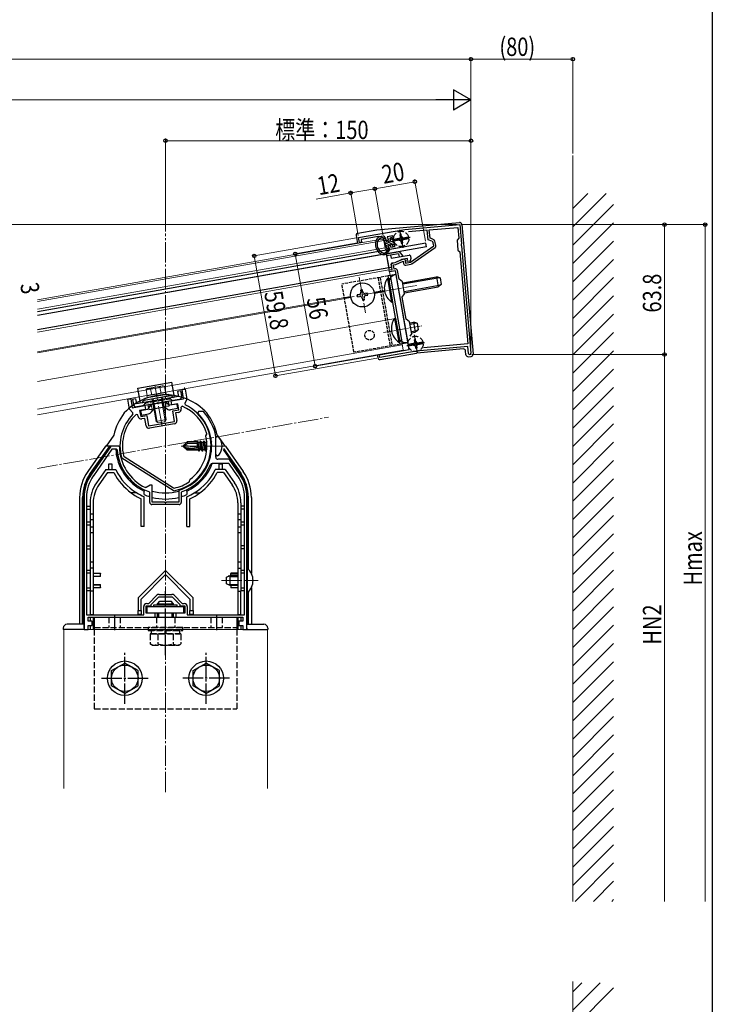
# Model space of a CAD drawing. Extents: x 0 to 990, y 0 to 1603.
# Drawn here: x 650 to 990, y 785 to 1268 of the extents above; entities that cross this region are included whole.
import ezdxf

# ---------------------------------------------------------------- set-up
doc = ezdxf.new("R2010")
doc.units = 0
doc.linetypes.add('YCENTER_1', pattern=[13, 10, -1, 1, -1])
doc.linetypes.add('YHIDDEN_1', pattern=[4, 3, -1])
for name, color, linetype, lineweight in [('YKK_11', 7, 'CONTINUOUS', 30), ('YKK_12', 2, 'CONTINUOUS', 13), ('YKK_13', 4, 'CONTINUOUS', 30), ('YKK_D', 6, 'CONTINUOUS', 13), ('YSS_K', 3, 'CONTINUOUS', 13)]:
    doc.layers.add(name, color=color, linetype=linetype, lineweight=lineweight)
doc.layers.add('YKK_ZWAK', color=7, linetype='CONTINUOUS')
doc.styles.add('text-b', font='extslim2.shx', dxfattribs={"width": 0.8, "bigfont": 'extfont2.shx'})

msp = doc.modelspace()

# ---------------------------------------------------------------- linework, layer by layer
at = {"layer": 'YKK_11', "linetype": 'ByBlock', "lineweight": -2, "ltscale": 0.5}
for p, q in [((816.3, 1161.33), (838.95, 1165.32)), ((838.95, 1165.32), (865.98, 1167.68)), ((850.06, 1164.99), (840.75, 1164.17)), ((850.47, 1160.24), (850.06, 1164.99)), ((851.05, 1165.07), (865, 1166.29)), ((851.41, 1160.96), (851.05, 1165.07)), ((865, 1166.29), (865.46, 1161.01)), ((865.98, 1167.68), (866.81, 1158.18)), ((816.74, 1158.86), (816.3, 1161.33)), ((826.07, 1161.83), (817.5, 1160.32)), ((817.5, 1160.32), (817.72, 1159.04)), ((826.41, 1161.58), (826.07, 1161.83)), ((828.31, 1161.92), (826.41, 1161.58)), ((829.99, 1159.71), (829.42, 1161.28)), ((833.21, 1162.17), (830.34, 1161.67)), ((830.34, 1161.67), (830.93, 1160.05)), ((834.15, 1156.86), (833.21, 1162.17)), ((852.36, 1159.55), (850.47, 1160.24)), ((852.7, 1160.49), (851.41, 1160.96)), ((865.46, 1161.01), (864.64, 1160.04)), ((817.72, 1159.04), (816.74, 1158.86)), ((830.93, 1160.05), (829.99, 1159.71)), ((830.88, 1157.27), (831.82, 1157.61)), ((831.57, 1155.39), (830.88, 1157.27)), ((835.21, 1156.03), (831.57, 1155.39)), ((831.82, 1157.61), (832.22, 1156.52)), ((832.22, 1156.52), (834.15, 1156.86)), ((841.8, 1149.17), (853.29, 1157.18)), ((842.38, 1148.35), (853.86, 1156.36)), ((853.29, 1157.18), (853, 1158.78)), ((854.27, 1157.36), (853.99, 1158.96)), ((864.64, 1160.04), (865.08, 1155.06)), ((866.81, 1158.18), (866.71, 1157.99)), ((866.71, 1157.99), (866.76, 1157.44)), ((866.76, 1157.44), (866.89, 1157.27)), ((866.89, 1157.27), (871.51, 1104.53)), ((834.35, 1149.07), (837.5, 1150.54)), ((837.5, 1150.54), (838.98, 1150.8)), ((838.98, 1150.8), (839.34, 1148.73)), ((865.08, 1155.06), (866.05, 1154.24)), ((866.05, 1154.24), (870, 1109.11)), ((831.3, 1145.39), (832.78, 1145.65)), ((832.33, 1148.21), (833.09, 1148.85)), ((832.78, 1145.65), (832.33, 1148.21)), ((833.09, 1148.85), (834.35, 1149.07)), ((833.4, 1147.89), (834.65, 1148.11)), ((833.76, 1145.82), (833.4, 1147.89)), ((834.25, 1145.91), (833.76, 1145.82)), ((834.65, 1148.11), (838.15, 1149.74)), ((838.15, 1149.74), (838.36, 1148.56)), ((839.34, 1148.73), (841.8, 1149.17)), ((839.51, 1147.75), (841.98, 1148.18)), ((831.47, 1144.4), (831.3, 1145.39)), ((834.43, 1144.92), (831.47, 1144.4)), ((841.23, 1106.32), (834.43, 1144.92)), ((836.16, 1140.86), (835.41, 1145.1)), ((837.9, 1139.65), (836.16, 1140.86)), ((838.94, 1133.74), (837.9, 1139.65)), ((837.72, 1132), (838.94, 1133.74)), ((839.63, 1121.17), (837.72, 1132)), ((841.37, 1119.95), (839.63, 1121.17)), ((842.41, 1114.04), (841.37, 1119.95)), ((841.59, 1112.87), (842.41, 1114.04)), ((841.59, 1112.87), (842.41, 1114.04)), ((870.01, 1107.81), (844.51, 1105.58)), ((870, 1109.11), (848.11, 1107.2)), ((870.31, 1104.42), (870.01, 1107.81)), ((826.46, 1103.71), (841.23, 1106.32)), ((826.69, 1102.43), (826.46, 1103.71)), ((844.51, 1105.58), (826.69, 1102.43)), ((729.64, 1086.64), (731.12, 1086.9)), ((730.42, 1082.21), (729.64, 1086.64)), ((731.12, 1086.9), (731.99, 1081.97)), ((702.95, 1081.93), (704.43, 1082.19)), ((703.82, 1077.01), (702.95, 1081.93)), ((704.43, 1082.19), (705.21, 1077.76)), ((705.21, 1077.76), (711.41, 1078.85)), ((711.41, 1078.85), (711.76, 1076.89)), ((724.22, 1081.11), (730.42, 1082.21)), ((724.56, 1079.14), (724.22, 1081.11)), ((727.52, 1079.66), (724.56, 1079.14)), ((728.04, 1076.71), (727.52, 1079.66)), ((729.73, 1078.5), (729.04, 1077.95)), ((729.04, 1077.95), (729.17, 1077.21)), ((731.99, 1081.97), (730.97, 1079.81)), ((730.97, 1079.81), (731.21, 1079.14)), ((705.51, 1075.32), (703.82, 1077.01)), ((705.52, 1074.61), (705.51, 1075.32)), ((707.96, 1074.23), (707.13, 1074.51)), ((708.09, 1073.5), (707.96, 1074.23)), ((711.76, 1076.89), (708.81, 1076.36)), ((708.81, 1076.36), (709.33, 1073.41)), ((709.33, 1073.41), (712.28, 1073.93)), ((712.28, 1073.93), (713.19, 1068.81)), ((725.09, 1076.19), (728.04, 1076.71)), ((725.99, 1071.07), (725.09, 1076.19)), ((727.95, 1075.48), (726.48, 1075.21)), ((726.48, 1075.21), (727.12, 1071.57)), ((737.75, 1075.93), (737.4, 1075.08)), ((738.6, 1075.93), (737.75, 1075.93)), ((739.91, 1075.93), (738.6, 1075.93)), ((740.13, 1075.84), (739.91, 1075.93)), ((711.31, 1072.54), (709.83, 1072.28)), ((711.95, 1068.9), (711.31, 1072.54)), ((713.19, 1068.81), (725.99, 1071.07)), ((725.9, 1069.83), (713.69, 1067.68)), ((741.29, 1063.81), (741.32, 1064.04)), ((741.32, 1064.04), (741.76, 1064.77)), ((741.76, 1064.77), (741.79, 1065.01)), ((746.21, 1063.64), (746.2, 1063.7)), ((746.21, 1053.43), (746.21, 1063.64)), ((698.56, 1058.93), (695.33, 1058.93)), ((698.86, 1058.64), (698.56, 1058.93)), ((694.51, 1058.51), (685.13, 1045.1)), ((695.23, 1057.43), (686.11, 1044.41)), ((697.43, 1057.43), (695.23, 1057.43)), ((697.73, 1057.16), (697.43, 1057.43)), ((700.93, 1054.13), (701.15, 1053.82)), ((701.15, 1053.82), (725.47, 1038.37)), ((701.15, 1053.82), (725.47, 1038.37)), ((700.1, 1053.07), (699.89, 1053.36)), ((725.23, 1037.1), (700.1, 1053.07)), ((745.57, 1050.43), (744.47, 1050.43)), ((752.17, 1050.43), (745.57, 1050.43)), ((752.24, 1052.43), (747.21, 1052.43)), ((756.91, 1044.41), (752.99, 1050.01)), ((757.89, 1045.1), (753.05, 1052.01)), ((714.01, 1039.73), (711.95, 1038.54)), ((715.01, 1039.73), (714.01, 1039.73)), ((715.01, 1031.43), (715.01, 1039.73)), ((733.19, 1041.37), (733.32, 1041.58)), ((733.32, 1041.58), (733.46, 1042.42)), ((733.46, 1042.42), (733.57, 1042.62)), ((711.95, 1038.54), (711.67, 1038.53)), ((713.81, 1036.15), (713.61, 1036.43)), ((713.81, 1031.23), (713.81, 1036.15)), ((725.59, 1037.03), (725.23, 1037.1)), ((725.47, 1038.37), (725.84, 1038.3)), ((728.22, 1037.3), (728.01, 1037.02)), ((728.01, 1037.02), (728.01, 1031.43)), ((729.41, 1036.43), (729.21, 1036.15)), ((729.21, 1036.15), (729.21, 1033.46)), ((681.51, 1033.63), (681.51, 968.93)), ((682.71, 1033.63), (682.71, 976.13)), ((682.71, 1033.63), (682.71, 976.13)), ((728.21, 1030.23), (714.81, 1030.23)), ((721.05, 1031.43), (715.01, 1031.43)), ((721.23, 1031.31), (721.05, 1031.43)), ((721.78, 1031.31), (721.23, 1031.31)), ((721.97, 1031.43), (721.78, 1031.31)), ((728.01, 1031.43), (721.97, 1031.43)), ((729.21, 1033.46), (729.21, 1031.23)), ((760.31, 976.13), (760.31, 1033.63)), ((761.51, 968.93), (761.51, 1033.63)), ((718.38, 986.13), (724.63, 986.13)), ((712.31, 981.63), (713.26, 981.63)), ((713.26, 981.63), (717.32, 985.7)), ((714.51, 981.18), (718.26, 984.93)), ((718.26, 984.93), (724.76, 984.93)), ((724.76, 984.93), (728.51, 981.18)), ((725.7, 985.7), (729.76, 981.63)), ((729.76, 981.63), (730.71, 981.63)), ((710.81, 976.13), (710.81, 980.13)), ((712.01, 976.93), (712.01, 980.43)), ((712.01, 980.43), (714.51, 980.43)), ((716.51, 976.93), (712.01, 976.93)), ((714.51, 980.43), (714.51, 981.18)), ((716.51, 974.93), (716.51, 976.93)), ((731.01, 976.93), (726.51, 976.93)), ((726.51, 976.93), (726.51, 974.93)), ((728.51, 981.18), (728.51, 980.43)), ((728.51, 980.43), (731.01, 980.43)), ((731.01, 980.43), (731.01, 976.93)), ((732.21, 980.13), (732.21, 976.13)), ((682.71, 976.13), (710.81, 976.13)), ((683.51, 972.93), (683.51, 974.93)), ((683.51, 974.93), (716.51, 974.93)), ((685.51, 972.93), (683.51, 972.93)), ((685.51, 970.93), (685.51, 972.93)), ((726.51, 974.93), (759.51, 974.93)), ((732.21, 976.13), (760.31, 976.13)), ((759.51, 972.93), (757.51, 972.93)), ((757.51, 972.93), (757.51, 970.93)), ((759.51, 974.93), (759.51, 972.93)), ((681.51, 968.93), (683.51, 968.93)), ((683.51, 968.93), (683.51, 970.93)), ((683.51, 970.93), (685.51, 970.93)), ((757.51, 970.93), (759.51, 970.93)), ((759.51, 970.93), (759.51, 968.93)), ((759.51, 968.93), (761.51, 968.93))]:
    msp.add_line(p, q, dxfattribs=at)
at = {"layer": 'YKK_11', "ltscale": 0.5}
for p, q in [((834.75, 1160.43), (839.73, 1160.87)), ((837.02, 1163.14), (837.46, 1158.16)), ((841.81, 1108.88), (846.79, 1109.31)), ((844.08, 1111.58), (844.52, 1106.6))]:
    msp.add_line(p, q, dxfattribs=at)
at = {"layer": 'YKK_11', "linetype": 'ByBlock', "lineweight": -2, "ltscale": 0.5}
for centre, radius, start, end in [((828.48, 1160.93), 1, 20, 100), ((852.02, 1158.61), 2, 10, 70), ((852.02, 1158.61), 1, 10, 70), ((853.29, 1157.18), 1, 304.918, 10), ((834.43, 1144.92), 1, 10, 100), ((839.34, 1148.73), 1, 190, 280), ((841.8, 1149.17), 1, 280, 304.9181), ((870.91, 1104.47), 0.6, 185, 5), ((721.51, 1059.01), 22.35, 280.5065, 64.2892), ((721.51, 1059.01), 21.15, 16.4867, 67.1547), ((721.51, 1059.01), 22.35, 135.7108, 194.6275), ((721.51, 1059.01), 21.15, 132.8453, 193.3336), ((709.57, 1073.76), 1.5, 190, 280), ((727.69, 1076.95), 1.5, 280, 10), ((721.51, 1058.93), 22.65, 287.2353, 45.4585), ((721.51, 1058.93), 25.15, 10.9204, 42.2241), ((713.43, 1069.16), 1.5, 190, 280), ((725.64, 1071.31), 1.5, 280, 10), ((721.51, 1059.01), 20.35, 306.3458, 13.6542), ((695.33, 1057.93), 1, 90, 145), ((721.51, 1058.93), 22.65, 180.749, 244.2469), ((721.51, 1058.93), 23.85, 184.2745, 250.6545), ((721.51, 1058.93), 23.85, 289.3455, 337.5242), ((744.47, 1049.43), 1, 90, 157.5241), ((747.21, 1053.43), 1, 180, 270), ((752.17, 1049.43), 1, 35, 90), ((752.24, 1051.43), 1, 35, 90), ((701.51, 1033.63), 20, 145, 180), ((701.51, 1033.63), 18.8, 145, 180), ((741.51, 1033.63), 18.8, 0, 35), ((741.51, 1033.63), 20, 0, 35), ((721.51, 1059.01), 21.15, 281.8005, 303.5133), ((714.81, 1031.23), 1, 180, 270), ((728.21, 1031.23), 1, 270, 360), ((718.38, 984.63), 1.5, 90, 135), ((724.63, 984.63), 1.5, 45, 90), ((712.31, 980.13), 1.5, 90, 180), ((730.71, 980.13), 1.5, 0, 90)]:
    msp.add_arc(centre, radius, start, end, dxfattribs=at)
at = {"layer": 'YKK_12'}
for p, q in [((828.61, 1160.65), (658.58, 1130.67)), ((829.56, 1155.24), (828.61, 1160.65)), ((828.75, 1159.86), (658.58, 1129.86)), ((829.39, 1156.22), (658.58, 1126.1)), ((831.79, 1142.63), (829.91, 1153.27)), ((831.3, 1145.39), (658.58, 1114.93)), ((812.37, 1132.4), (658.58, 1105.28)), ((658.58, 1104.68), (812.48, 1131.81)), ((829.01, 1135.34), (823.98, 1134.45)), ((824.08, 1133.86), (829.12, 1134.75)), ((834.48, 1121.58), (658.58, 1090.56)), ((837.78, 1108.65), (658.58, 1077.06)), ((838.25, 1105.99), (837.69, 1109.15)), ((838.25, 1105.99), (658.58, 1074.31)), ((730.87, 1086.55), (730.87, 1087.77)), ((671.51, 968.93), (671.51, 890.79)), ((671.51, 968.93), (771.51, 968.93)), ((771.51, 968.93), (771.51, 890.79))]:
    msp.add_line(p, q, dxfattribs=at)
at = {"layer": 'YKK_12', "linetype": 'YCENTER_1'}
for p, q in [((721.51, 889.02), (721.51, 1163.31)), ((816.68, 1141.9), (819.77, 1124.37)), ((826.99, 1134.68), (809.46, 1131.59)), ((719.79, 1068.76), (716.25, 1088.85)), ((658.58, 1047.91), (801.51, 1073.12)), ((750.31, 1058.93), (729.21, 1058.93)), ((749.01, 992.93), (766.95, 992.93))]:
    msp.add_line(p, q, dxfattribs=at)
at = {"layer": 'YKK_12', "linetype": 'YCENTER_1', "ltscale": 0.5}
for p, q in [((826.1, 1134.52), (844.81, 1137.82)), ((828.58, 1114.65), (847.29, 1117.95))]:
    msp.add_line(p, q, dxfattribs=at)
at = {"layer": 'YKK_13'}
for p, q in [((815.92, 1163.49), (825.23, 1165.13)), ((825.32, 1165.15), (865.87, 1168.69)), ((836.47, 1165.04), (838.01, 1156.29)), ((866.95, 1167.78), (872.53, 1104.03)), ((815.11, 1162.33), (815.81, 1158.39)), ((827.36, 1160.76), (828.28, 1160.52)), ((827.56, 1161.53), (829.36, 1161.06)), ((828.4, 1160.46), (829.48, 1161)), ((828.49, 1160.33), (830.34, 1155.26)), ((829.57, 1160.88), (830.1, 1159.43)), ((831.98, 1160.11), (831.74, 1160.77)), ((831.92, 1161.15), (832.29, 1161.29)), ((832.68, 1161.11), (834.04, 1157.35)), ((832.92, 1159.89), (841.61, 1161.42)), ((849.29, 1158.51), (658.58, 1124.88)), ((849.61, 1156.74), (658.58, 1123.05)), ((830.35, 1155.1), (831.53, 1155.38)), ((830.48, 1159.25), (831.8, 1159.73)), ((830.99, 1156.98), (831.51, 1155.53)), ((832.48, 1157.85), (831.17, 1157.37)), ((833.1, 1157.01), (832.87, 1157.67)), ((833.87, 1156.97), (833.49, 1156.83)), ((849.61, 1156.74), (849.29, 1158.51)), ((829.91, 1153.27), (658.58, 1123.05)), ((830.3, 1154.98), (829.75, 1154.21)), ((829.91, 1153.27), (836.37, 1154.4)), ((829.91, 1153.27), (831.04, 1146.86)), ((829.91, 1153.27), (831.13, 1146.37)), ((835.99, 1153.32), (830.08, 1152.28)), ((831.48, 1155.26), (830.39, 1153.74)), ((832.05, 1152.63), (832.31, 1151.15)), ((832.31, 1151.15), (841.18, 1152.71)), ((834.21, 1149.05), (837.36, 1150.52)), ((835.99, 1153.32), (836.25, 1151.85)), ((838.22, 1152.19), (836.37, 1154.4)), ((840.36, 1151.05), (837.36, 1150.52)), ((840.22, 1149.5), (840.36, 1151.05)), ((841.76, 1152.31), (842.02, 1150.83)), ((831.13, 1146.37), (658.58, 1115.95)), ((832.31, 1146.58), (831.62, 1146.46)), ((832.33, 1148.21), (832.55, 1146.93)), ((832.73, 1148.79), (834.21, 1149.05)), ((841.21, 1149.67), (840.22, 1149.5)), ((830.49, 1141.28), (830.99, 1141.37)), ((830.49, 1141.28), (832.54, 1129.66)), ((830.99, 1141.37), (833.04, 1129.75)), ((831.79, 1142.63), (837.69, 1109.15)), ((837.98, 1139.15), (854.53, 1142.07)), ((838.1, 1138.51), (856.01, 1141.67)), ((854.53, 1142.07), (855.39, 1137.15)), ((856.34, 1141.58), (854.53, 1142.07)), ((856.34, 1141.58), (856.93, 1138.23)), ((838.74, 1134.87), (856.65, 1138.03)), ((838.85, 1134.23), (855.39, 1137.15)), ((856.93, 1138.23), (855.39, 1137.15)), ((816.67, 1133.36), (815.68, 1133.19)), ((815.68, 1133.19), (815.85, 1132.2)), ((815.85, 1132.2), (816.84, 1132.38)), ((818.29, 1135.68), (817.3, 1135.51)), ((817.3, 1135.51), (817.48, 1134.52)), ((818, 1131.57), (818.17, 1130.58)), ((818.46, 1134.7), (818.29, 1135.68)), ((819.16, 1130.76), (818.98, 1131.74)), ((820.6, 1134.06), (819.62, 1133.88)), ((819.79, 1132.9), (820.78, 1133.07)), ((820.78, 1133.07), (820.6, 1134.06)), ((818.17, 1130.58), (819.16, 1130.76)), ((832.54, 1129.66), (833.04, 1129.75)), ((833.96, 1121.59), (834.46, 1121.68)), ((833.96, 1121.59), (836.01, 1109.97)), ((834.46, 1121.68), (836.51, 1110.06)), ((841.46, 1119.46), (843.23, 1119.77)), ((841.57, 1118.81), (844.71, 1119.37)), ((843.23, 1119.77), (844.09, 1114.85)), ((845.04, 1119.28), (843.23, 1119.77)), ((845.04, 1119.28), (845.63, 1115.93)), ((842.21, 1115.18), (845.35, 1115.73)), ((842.32, 1114.53), (844.09, 1114.85)), ((843.53, 1113.48), (845.07, 1104.74)), ((845.63, 1115.93), (844.09, 1114.85)), ((836.01, 1109.97), (836.51, 1110.06)), ((839.98, 1108.33), (848.67, 1109.86)), ((825.44, 1103.74), (825.7, 1102.26)), ((826.86, 1101.45), (844.77, 1104.61)), ((867.78, 1106.62), (844.85, 1104.62)), ((869.04, 1103.72), (868.87, 1105.71)), ((870.12, 1102.81), (871.62, 1102.94)), ((714.37, 1079.38), (712.75, 1077.06)), ((712.89, 1079.12), (722.74, 1080.85)), ((712.89, 1079.12), (713.07, 1078.13)), ((715.21, 1077.19), (721.22, 1078.25)), ((722.26, 1077.08), (720.72, 1078.16)), ((721.26, 1080.59), (723.58, 1078.97)), ((722.74, 1080.85), (722.91, 1079.87)), ((727.03, 1079.58), (723.58, 1078.97)), ((727.03, 1079.58), (727.43, 1077.31)), ((709.3, 1076.45), (712.75, 1077.06)), ((709.3, 1076.45), (709.7, 1074.19)), ((709.7, 1074.19), (713.15, 1074.79)), ((714.63, 1075.74), (715.71, 1077.28)), ((727.43, 1077.31), (723.98, 1076.7)), ((696.09, 1064.27), (692.36, 1058.93)), ((747.07, 1063.67), (746.91, 1063.67)), ((746.93, 1064.27), (747.35, 1063.66)), ((747.35, 1063.66), (750.03, 1059.83)), ((692.1, 1058.93), (683.34, 1046.42)), ((693.93, 1058.93), (684.57, 1045.56)), ((693.93, 1058.93), (692.1, 1058.93)), ((694.15, 1058.93), (693.1, 1057.43)), ((693.93, 1058.93), (694.15, 1058.93)), ((698.51, 1058.93), (694.15, 1058.93)), ((730.21, 1059.11), (732.08, 1060.98)), ((732.55, 1060.28), (730.21, 1058.93)), ((730.21, 1059.11), (730.21, 1058.76)), ((730.21, 1058.76), (732.08, 1056.88)), ((731.53, 1058.14), (730.21, 1058.76)), ((738.46, 1057.97), (730.71, 1059.22)), ((737.21, 1060.98), (732.08, 1060.98)), ((732.55, 1060.28), (732.08, 1060.98)), ((737.21, 1060.28), (732.55, 1060.28)), ((737.23, 1061.25), (737.21, 1060.98)), ((737.21, 1058.17), (737.21, 1060.98)), ((737.21, 1060.68), (737.64, 1058.1)), ((737.23, 1061.25), (737.76, 1058.08)), ((737.23, 1061.25), (737.23, 1061.25)), ((737.23, 1061.25), (737.3, 1061.25)), ((737.3, 1061.25), (737.58, 1060.76)), ((738.2, 1058.01), (737.58, 1060.76)), ((738.36, 1060.76), (737.58, 1060.76)), ((738.74, 1061.41), (738.36, 1060.76)), ((739.19, 1057.11), (738.36, 1060.76)), ((738.85, 1061.41), (738.74, 1061.41)), ((739.56, 1056.46), (738.74, 1061.41)), ((738.85, 1061.41), (739.23, 1060.76)), ((738.85, 1061.41), (739.68, 1056.46)), ((740.01, 1060.76), (739.23, 1060.76)), ((740.05, 1057.11), (739.23, 1060.76)), ((740.38, 1061.41), (740.01, 1060.76)), ((740.83, 1057.11), (740.01, 1060.76)), ((740.5, 1061.41), (740.38, 1061.41)), ((741.21, 1056.46), (740.38, 1061.41)), ((740.5, 1061.41), (740.88, 1060.76)), ((740.5, 1061.41), (741.33, 1056.46)), ((741.66, 1060.76), (740.88, 1060.76)), ((741.7, 1057.11), (740.88, 1060.76)), ((741.77, 1060.95), (741.66, 1060.76)), ((741.84, 1059.94), (741.66, 1060.76)), ((743.8, 1061.41), (743.74, 1061.41)), ((743.8, 1061.41), (744.16, 1059.25)), ((743.8, 1061.41), (744.07, 1060.93)), ((744.16, 1058.55), (743.8, 1060.67)), ((746.21, 1054.9), (746.21, 1062.97)), ((750.03, 1059.83), (750.66, 1058.93)), ((750.92, 1058.93), (750.08, 1058.93)), ((750.92, 1058.93), (759.68, 1046.42)), ((693.22, 1057.43), (684.79, 1045.4)), ((693.76, 1057.43), (693.1, 1057.43)), ((697.05, 1057.43), (695.38, 1057.43)), ((737.21, 1057.38), (731.53, 1058.14)), ((732.29, 1057.38), (731.53, 1058.14)), ((732.29, 1057.38), (732.08, 1056.88)), ((737.21, 1056.88), (732.08, 1056.88)), ((738.41, 1057.38), (732.29, 1057.38)), ((737.21, 1058.57), (737.3, 1058.16)), ((737.21, 1056.88), (737.21, 1057.38)), ((737.21, 1057.11), (737.54, 1057.11)), ((737.54, 1057.11), (737.48, 1057.38)), ((737.91, 1056.46), (737.54, 1057.11)), ((737.91, 1056.46), (737.7, 1057.38)), ((738.03, 1056.46), (737.82, 1057.38)), ((738.03, 1056.46), (737.91, 1056.46)), ((738.03, 1056.46), (738.4, 1057.11)), ((738.4, 1057.11), (738.34, 1057.38)), ((739.19, 1057.11), (738.4, 1057.11)), ((739.56, 1056.46), (739.19, 1057.11)), ((739.68, 1056.46), (739.56, 1056.46)), ((739.68, 1056.46), (740.05, 1057.11)), ((740.83, 1057.11), (740.05, 1057.11)), ((741.21, 1056.46), (740.83, 1057.11)), ((741.33, 1056.46), (741.21, 1056.46)), ((741.33, 1056.46), (741.7, 1057.11)), ((741.78, 1057.11), (741.7, 1057.11)), ((744.09, 1057.11), (743.78, 1057.11)), ((744.1, 1057.26), (743.85, 1058.33)), ((747.07, 1054.2), (746.91, 1054.2)), ((758.23, 1045.4), (749.91, 1057.29)), ((749.98, 1057.67), (758.45, 1045.56)), ((693.71, 1047.43), (693.71, 1050.23)), ((693.71, 1050.23), (695.21, 1050.23)), ((695.21, 1050.23), (695.21, 1047.43)), ((747.81, 1050.23), (749.31, 1050.23)), ((747.81, 1047.43), (747.81, 1050.23)), ((749.31, 1050.23), (749.31, 1047.43)), ((684.79, 1045.4), (684.57, 1045.56)), ((692.21, 1047.43), (687.58, 1040.83)), ((692.99, 1045.93), (688.81, 1039.97)), ((692.21, 1047.43), (697.08, 1047.43)), ((692.99, 1045.93), (696.15, 1045.93)), ((750.81, 1047.43), (745.94, 1047.43)), ((750.03, 1045.93), (746.87, 1045.93)), ((750.03, 1045.93), (754.21, 1039.97)), ((750.81, 1047.43), (755.43, 1040.83)), ((758.23, 1045.4), (758.45, 1045.56)), ((707.37, 1035.93), (704.68, 1035.93)), ((711.01, 1037.52), (711.01, 1036.8)), ((711.01, 1035.15), (711.01, 1036.8)), ((732.01, 1036.8), (732.01, 1037.52)), ((732.01, 1036.8), (732.01, 1035.15)), ((735.65, 1035.93), (738.34, 1035.93)), ((679.33, 1033.7), (679.33, 971.43)), ((681.1, 1033.7), (680.83, 1033.7)), ((680.83, 971.43), (680.83, 1033.7)), ((681.1, 1033.7), (681.1, 1029.43)), ((684.51, 1031.08), (684.51, 1025.57)), ((686.01, 1031.08), (686.01, 1025.57)), ((709.51, 1019.43), (709.51, 1033.08)), ((711.01, 1019.43), (711.01, 1034.06)), ((732.01, 1019.43), (732.01, 1034.06)), ((733.51, 1019.43), (733.51, 1033.08)), ((757.01, 1031.08), (757.01, 1025.57)), ((758.51, 1031.08), (758.51, 1025.57)), ((761.92, 1033.7), (762.19, 1033.7)), ((761.92, 1029.43), (761.92, 1033.7)), ((762.19, 998.44), (762.19, 1033.7)), ((763.69, 1033.7), (763.69, 996.39)), ((681.01, 1027.93), (681.01, 1029.43)), ((681.01, 1029.43), (681.51, 1029.43)), ((681.01, 1027.93), (681.51, 1027.93)), ((681.1, 1027.93), (681.1, 1009.93)), ((682.71, 1029.43), (684.51, 1029.43)), ((682.71, 1027.93), (684.51, 1027.93)), ((684.51, 1025.57), (684.51, 1022.68)), ((686.01, 1025.57), (684.51, 1025.57)), ((686.01, 1025.57), (686.01, 1022.68)), ((758.51, 1025.57), (757.01, 1025.57)), ((757.01, 1025.57), (757.01, 1022.68)), ((760.31, 1029.43), (758.51, 1029.43)), ((760.31, 1027.93), (758.51, 1027.93)), ((758.51, 1025.57), (758.51, 1022.68)), ((762.01, 1029.43), (761.51, 1029.43)), ((762.01, 1027.93), (761.51, 1027.93)), ((761.92, 1009.93), (761.92, 1027.93)), ((762.01, 1027.93), (762.01, 1029.43)), ((682.71, 1021.68), (684.51, 1021.68)), ((684.51, 1020.18), (682.71, 1020.18)), ((684.51, 1022.68), (684.51, 1019.18)), ((686.01, 1022.68), (684.51, 1022.68)), ((686.01, 1022.68), (686.01, 1019.18)), ((757.01, 1022.68), (757.01, 1019.18)), ((758.51, 1022.68), (757.01, 1022.68)), ((758.51, 1022.68), (758.51, 1019.18)), ((758.51, 1021.68), (760.31, 1021.68)), ((760.31, 1020.18), (758.51, 1020.18)), ((684.51, 1019.18), (684.51, 1016.3)), ((686.01, 1019.18), (684.51, 1019.18)), ((686.01, 1016.3), (684.51, 1016.3)), ((684.51, 1016.3), (684.51, 1001.87)), ((686.01, 1019.18), (686.01, 1016.3)), ((686.01, 1016.3), (686.01, 1001.87)), ((711.01, 1019.43), (709.51, 1019.43)), ((732.01, 1019.43), (733.51, 1019.43)), ((758.51, 1019.18), (757.01, 1019.18)), ((757.01, 1019.18), (757.01, 1016.3)), ((758.51, 1016.3), (757.01, 1016.3)), ((757.01, 1016.3), (757.01, 1001.87)), ((758.51, 1019.18), (758.51, 1016.3)), ((758.51, 1016.3), (758.51, 1001.87)), ((681.01, 1008.43), (681.01, 1009.93)), ((681.01, 1009.93), (681.51, 1009.93)), ((681.01, 1008.43), (681.51, 1008.43)), ((681.1, 1008.43), (681.1, 971.43)), ((682.71, 1009.93), (684.51, 1009.93)), ((682.71, 1008.43), (684.51, 1008.43)), ((760.31, 1009.93), (758.51, 1009.93)), ((760.31, 1008.43), (758.51, 1008.43)), ((762.01, 1009.93), (761.51, 1009.93)), ((762.01, 1008.43), (761.51, 1008.43)), ((761.92, 998.7), (761.92, 1008.43)), ((762.01, 1008.43), (762.01, 1009.93)), ((684.51, 1001.87), (684.51, 998.98)), ((686.01, 1001.87), (684.51, 1001.87)), ((686.01, 1001.87), (686.01, 998.98)), ((757.01, 1001.87), (757.01, 998.98)), ((758.51, 1001.87), (757.01, 1001.87)), ((758.51, 1001.87), (758.51, 998.98)), ((682.71, 997.98), (684.51, 997.98)), ((684.51, 996.48), (682.71, 996.48)), ((684.51, 998.98), (684.51, 987.78)), ((686.01, 998.98), (684.51, 998.98)), ((686.01, 998.98), (686.01, 987.78)), ((686.01, 996.5), (689.51, 996.5)), ((689.51, 996.32), (686.01, 996.32)), ((689.51, 996.5), (689.51, 996.32)), ((689.51, 995.15), (689.51, 996.32)), ((721.51, 997.93), (708.01, 984.43)), ((709.51, 983.81), (721.51, 995.81)), ((735.01, 984.43), (721.51, 997.93)), ((721.51, 995.81), (733.51, 983.81)), ((753.51, 996.5), (753.51, 996.32)), ((757.01, 996.5), (753.51, 996.5)), ((753.51, 995.15), (753.51, 996.32)), ((753.51, 996.32), (757.01, 996.32)), ((757.01, 998.98), (758.51, 998.98)), ((757.01, 998.98), (757.01, 987.78)), ((758.51, 998.98), (758.51, 987.78)), ((758.51, 997.98), (760.31, 997.98)), ((760.31, 996.48), (758.51, 996.48)), ((686.01, 995.15), (689.51, 995.15)), ((689.51, 994.97), (686.01, 994.97)), ((689.51, 994.97), (689.51, 995.15)), ((757.01, 995), (752.29, 995)), ((753.51, 994.97), (753.51, 995.15)), ((757.01, 995.15), (753.51, 995.15)), ((753.51, 994.97), (757.01, 994.97)), ((682.71, 989.38), (684.51, 989.38)), ((684.51, 987.88), (682.71, 987.88)), ((686.01, 987.78), (684.51, 987.78)), ((684.51, 987.78), (684.51, 976.23)), ((686.01, 990.9), (689.51, 990.9)), ((689.51, 990.72), (686.01, 990.72)), ((686.01, 989.55), (689.51, 989.55)), ((689.51, 989.37), (686.01, 989.37)), ((686.01, 987.78), (686.01, 976.23)), ((689.51, 990.72), (689.51, 990.9)), ((689.51, 989.55), (689.51, 990.72)), ((689.51, 989.55), (689.51, 989.37)), ((757.01, 990.87), (752.29, 990.87)), ((753.51, 990.9), (757.01, 990.9)), ((753.51, 990.72), (753.51, 990.9)), ((757.01, 990.72), (753.51, 990.72)), ((753.51, 990.72), (753.51, 989.55)), ((753.51, 989.55), (757.01, 989.55)), ((753.51, 989.55), (753.51, 989.37)), ((757.01, 989.37), (753.51, 989.37)), ((757.01, 987.78), (758.51, 987.78)), ((757.01, 987.78), (757.01, 976.23)), ((758.51, 989.38), (760.31, 989.38)), ((760.31, 987.88), (758.51, 987.88)), ((758.51, 976.23), (758.51, 987.78)), ((761.92, 971.43), (761.92, 987.17)), ((762.19, 971.43), (762.19, 987.43)), ((763.69, 989.48), (763.69, 971.43)), ((708.01, 984.43), (708.01, 978.23)), ((709.51, 978.23), (709.51, 983.81)), ((717.51, 981.53), (718.71, 982.73)), ((717.51, 980.93), (717.51, 981.53)), ((717.51, 981.53), (725.51, 981.53)), ((718.19, 980.93), (718.19, 982.21)), ((718.71, 982.73), (724.31, 982.73)), ((725.51, 981.53), (724.31, 982.73)), ((724.83, 980.93), (724.83, 982.21)), ((725.51, 980.93), (725.51, 981.53)), ((733.51, 983.81), (733.51, 978.23)), ((735.01, 978.23), (735.01, 984.43)), ((708.01, 978.23), (709.51, 978.23)), ((708.01, 976.23), (708.01, 978.23)), ((709.51, 978.23), (709.51, 976.23)), ((712.51, 980.13), (730.51, 980.13)), ((712.51, 976.93), (712.51, 980.13)), ((730.51, 976.93), (712.51, 976.93)), ((715.71, 980.93), (727.31, 980.93)), ((715.71, 980.13), (715.71, 980.93)), ((717.51, 974.93), (717.51, 976.93)), ((718.19, 974.93), (718.19, 976.93)), ((724.83, 974.93), (724.83, 976.93)), ((725.51, 974.93), (725.51, 976.93)), ((727.31, 980.13), (727.31, 980.93)), ((730.51, 976.93), (730.51, 980.13)), ((733.51, 978.23), (735.01, 978.23)), ((733.51, 976.23), (733.51, 978.23)), ((735.01, 978.23), (735.01, 976.23)), ((684.51, 976.23), (686.01, 976.23)), ((684.51, 976.23), (684.51, 976.13)), ((684.51, 974.93), (684.51, 972.93)), ((686.01, 976.23), (686.01, 976.13)), ((686.01, 974.93), (686.01, 968.93)), ((686.51, 974.93), (756.51, 974.93)), ((686.51, 974.93), (686.51, 968.93)), ((709.51, 976.23), (708.01, 976.23)), ((708.01, 976.23), (708.01, 976.13)), ((709.51, 976.13), (709.51, 976.23)), ((735.01, 976.23), (733.51, 976.23)), ((733.51, 976.23), (733.51, 976.13)), ((735.01, 976.13), (735.01, 976.23)), ((756.51, 974.93), (756.51, 968.93)), ((757.01, 976.23), (758.51, 976.23)), ((757.01, 976.23), (757.01, 976.13)), ((757.01, 974.93), (757.01, 968.93)), ((758.51, 976.23), (758.51, 976.13)), ((758.51, 974.93), (758.51, 972.93)), ((671.23, 969.56), (671.19, 968.93)), ((681.51, 968.93), (671.19, 968.93)), ((681.51, 971.43), (673.23, 971.43)), ((681.51, 969.56), (681.51, 971.43)), ((681.51, 969.56), (681.51, 968.93)), ((684.51, 970.93), (684.51, 968.93)), ((758.51, 970.93), (758.51, 968.93)), ((761.51, 971.43), (769.79, 971.43)), ((761.51, 969.56), (761.51, 971.43)), ((761.51, 969.56), (761.51, 968.93)), ((761.51, 968.93), (771.83, 968.93)), ((771.79, 969.56), (771.83, 968.93)), ((695.01, 948.69), (701.51, 952.44)), ((708.01, 948.69), (701.51, 952.44)), ((735.01, 948.69), (741.51, 952.44)), ((748.01, 948.69), (741.51, 952.44)), ((695.01, 941.18), (695.01, 948.69)), ((708.01, 941.18), (708.01, 948.69)), ((735.01, 941.18), (735.01, 948.69)), ((748.01, 941.18), (748.01, 948.69)), ((701.51, 937.43), (695.01, 941.18)), ((701.51, 937.43), (708.01, 941.18)), ((741.51, 937.43), (735.01, 941.18)), ((741.51, 937.43), (748.01, 941.18))]:
    msp.add_line(p, q, dxfattribs=at)
at = {"layer": 'YKK_13', "linetype": 'Continuous'}
for p, q in [((829.65, 1160.64), (829.19, 1160.86)), ((833.04, 1160.11), (831.76, 1160.71)), ((830.12, 1159.37), (828.58, 1160.09)), ((831.73, 1157.57), (829.04, 1158.83)), ((831.04, 1156.84), (829.5, 1157.56)), ((831.5, 1155.58), (829.96, 1156.3)), ((833.96, 1157.58), (830.42, 1159.23)), ((833.5, 1158.85), (831.7, 1159.69)), ((833.36, 1156.81), (833.18, 1156.9))]:
    msp.add_line(p, q, dxfattribs=at)
at = {"layer": 'YKK_13', "linetype": 'YHIDDEN_1'}
for p, q in [((836.26, 1160.91), (833.5, 1160.42)), ((835.16, 1160.66), (836.09, 1160.83)), ((835.29, 1159.93), (835.16, 1160.66)), ((836.63, 1161.08), (836.09, 1160.83)), ((836.51, 1162.6), (837.25, 1162.73)), ((836.51, 1162.6), (836.68, 1161.67)), ((836.68, 1161.67), (836.63, 1161.08)), ((837.42, 1161.8), (837.25, 1162.73)), ((837.42, 1161.8), (837.67, 1161.26)), ((837.67, 1161.26), (838.26, 1161.21)), ((837.85, 1160.22), (837.8, 1159.63)), ((838.39, 1160.47), (837.85, 1160.22)), ((838.07, 1161.23), (840.83, 1161.72)), ((838.22, 1160.39), (840.98, 1160.88)), ((838.26, 1161.21), (839.19, 1161.38)), ((839.32, 1160.64), (838.39, 1160.47)), ((839.19, 1161.38), (839.32, 1160.64)), ((836.41, 1160.07), (833.64, 1159.59)), ((836.22, 1160.09), (835.29, 1159.93)), ((836.22, 1160.09), (836.81, 1160.04)), ((836.81, 1160.04), (837.06, 1159.5)), ((837.06, 1159.5), (837.23, 1158.57)), ((837.96, 1158.7), (837.23, 1158.57)), ((837.96, 1158.7), (837.8, 1159.63)), ((843.32, 1109.35), (840.56, 1108.86)), ((843.47, 1108.52), (840.7, 1108.03)), ((842.22, 1109.11), (843.15, 1109.27)), ((842.35, 1108.37), (842.22, 1109.11)), ((843.28, 1108.53), (842.35, 1108.37)), ((843.69, 1109.52), (843.15, 1109.27)), ((843.28, 1108.53), (843.87, 1108.48)), ((843.57, 1111.05), (844.31, 1111.18)), ((843.57, 1111.05), (843.74, 1110.11)), ((843.74, 1110.11), (843.69, 1109.52)), ((843.87, 1108.48), (844.12, 1107.94)), ((844.12, 1107.94), (844.29, 1107.01)), ((845.02, 1107.14), (844.29, 1107.01)), ((844.48, 1110.24), (844.31, 1111.18)), ((844.48, 1110.24), (844.73, 1109.71)), ((844.73, 1109.71), (845.32, 1109.65)), ((844.91, 1108.66), (844.86, 1108.08)), ((845.02, 1107.14), (844.86, 1108.08)), ((845.45, 1108.91), (844.91, 1108.66)), ((845.13, 1109.67), (847.89, 1110.16)), ((845.28, 1108.83), (848.04, 1109.32)), ((845.32, 1109.65), (846.25, 1109.82)), ((846.38, 1109.08), (845.45, 1108.91)), ((846.25, 1109.82), (846.38, 1109.08)), ((715.35, 1079.55), (715.75, 1077.28)), ((715.85, 1079.64), (716.25, 1077.37)), ((719.79, 1080.33), (720.18, 1078.07)), ((720.28, 1080.42), (720.68, 1078.15)), ((693.76, 974.93), (693.76, 969.93)), ((699.26, 974.93), (699.26, 969.93)), ((717.01, 974.93), (717.01, 969.93)), ((726.01, 974.93), (726.01, 969.93)), ((743.76, 974.93), (743.76, 969.93)), ((749.26, 974.93), (749.26, 969.93)), ((686.51, 969.93), (756.51, 969.93)), ((686.51, 968.93), (686.51, 929.93)), ((713.01, 969.93), (713.01, 968.33)), ((730.01, 969.93), (713.01, 969.93)), ((713.01, 968.33), (730.01, 968.33)), ((714.46, 968.33), (714.46, 966.73)), ((728.56, 968.33), (714.46, 968.33)), ((721.26, 966.73), (721.26, 968.33)), ((721.76, 966.73), (721.76, 968.33)), ((728.56, 966.73), (728.56, 968.33)), ((730.01, 968.33), (730.01, 969.93)), ((756.51, 968.93), (756.51, 929.93)), ((729.01, 966.73), (714, 966.73)), ((714, 966.73), (714, 961.82)), ((714.46, 966.73), (728.56, 966.73)), ((717.76, 966.73), (717.76, 961.82)), ((725.26, 966.73), (725.26, 961.82)), ((729.01, 966.73), (729.01, 961.82)), ((715.01, 961.23), (714, 961.82)), ((715.01, 961.23), (728.01, 961.23)), ((728.01, 961.23), (729.01, 961.82)), ((686.51, 929.93), (756.51, 929.93))]:
    msp.add_line(p, q, dxfattribs=at)
at = {"layer": 'YKK_13', "linetype": 'YHIDDEN_1', "ltscale": 0.5}
for p, q in [((830.8, 1142.46), (808.15, 1138.46)), ((825.87, 1141.59), (831.78, 1108.1)), ((826.86, 1141.76), (832.76, 1108.28)), ((814.05, 1104.98), (808.15, 1138.46)), ((836.7, 1108.97), (814.05, 1104.98)), ((711, 1079.35), (710.55, 1078.7)), ((723.31, 1081.97), (711.97, 1079.97)), ((713.07, 1078.13), (713.29, 1076.85)), ((714.37, 1079.38), (714.77, 1077.11)), ((723.14, 1078.59), (721.22, 1078.25)), ((721.26, 1080.59), (721.66, 1078.33)), ((722.91, 1079.87), (723.14, 1078.59)), ((724.43, 1081.72), (725.08, 1081.26)), ((713.29, 1076.85), (715.21, 1077.19))]:
    msp.add_line(p, q, dxfattribs=at)
at = {"layer": 'YKK_13', "ltscale": 0.5}
for p, q in [((834.74, 1143.15), (830.8, 1142.46)), ((836.7, 1108.97), (830.8, 1142.46)), ((840.64, 1109.67), (834.74, 1143.15)), ((840.64, 1109.67), (836.7, 1108.97)), ((761.51, 998.83), (761.51, 987.03)), ((761.76, 998.83), (761.51, 998.83)), ((761.76, 987.03), (761.76, 998.83)), ((751.51, 994.63), (753.21, 995.43)), ((751.51, 991.23), (751.51, 994.63)), ((753.21, 990.43), (751.51, 991.23)), ((757.01, 995.43), (753.21, 995.43)), ((753.21, 990.43), (753.21, 995.43)), ((757.01, 990.43), (753.21, 990.43)), ((761.76, 987.03), (761.51, 987.03))]:
    msp.add_line(p, q, dxfattribs=at)
at = {"layer": 'YKK_13', "linetype": 'ByBlock', "ltscale": 0.5}
for p, q in [((707.88, 1087.37), (724.62, 1090.32)), ((725.93, 1082.94), (724.62, 1090.32)), ((727.9, 1083.28), (707.21, 1079.64)), ((709.18, 1079.98), (707.88, 1087.37)), ((723.66, 1083.55), (711.1, 1081.34)), ((724.78, 1083.3), (725.43, 1082.85)), ((728.94, 1086.01), (727.46, 1085.75)), ((727.46, 1085.75), (727.9, 1083.28)), ((728.94, 1086.01), (729.37, 1083.54)), ((706.78, 1082.1), (705.3, 1081.84)), ((705.3, 1081.84), (705.74, 1079.38)), ((706.78, 1082.1), (707.21, 1079.64)), ((728.16, 1081.81), (707.48, 1078.16)), ((710.13, 1080.72), (709.68, 1080.07))]:
    msp.add_line(p, q, dxfattribs=at)
at = {"layer": 'YKK_13', "lineweight": 13, "ltscale": 0.5}
for p, q in [((712.49, 1087.17), (720.37, 1088.56)), ((719.31, 1084.82), (718.76, 1087.91)), ((720.37, 1088.56), (721.04, 1088.31)), ((721.58, 1085.22), (721.04, 1088.31)), ((711.3, 1082.39), (723.12, 1084.47)), ((723.29, 1083.49), (711.47, 1081.4)), ((712.49, 1087.17), (711.94, 1086.71)), ((712.49, 1083.61), (711.94, 1086.71)), ((712.41, 1083.6), (721.66, 1085.23)), ((712.41, 1083.6), (712.5, 1083.04)), ((712.5, 1083.04), (712.58, 1082.61)), ((714.76, 1084.01), (714.21, 1087.11)), ((721.38, 1071.39), (719.36, 1082.8)), ((719.84, 1082.88), (721.77, 1071.95)), ((721.81, 1084.4), (721.66, 1085.23)), ((721.84, 1084.25), (721.81, 1084.4)), ((723.12, 1084.47), (723.29, 1083.49)), ((711.47, 1081.4), (711.3, 1082.39)), ((716.85, 1071.08), (714.92, 1082.01)), ((717.41, 1070.69), (715.4, 1082.1)), ((721.77, 1071.95), (716.85, 1071.08)), ((717.89, 1070.35), (716.85, 1071.08)), ((721.04, 1070.91), (717.89, 1070.35)), ((721.04, 1070.91), (721.77, 1071.95))]:
    msp.add_line(p, q, dxfattribs=at)
at = {"layer": 'YKK_13', "linetype": 'YCENTER_1'}
for p, q in [((721.51, 956.23), (721.51, 987.73)), ((696.51, 976.14), (696.51, 968.64)), ((746.51, 976.14), (746.51, 968.64)), ((701.51, 932.43), (701.51, 957.44)), ((741.51, 932.43), (741.51, 957.44)), ((690.01, 944.93), (713.01, 944.93)), ((753.01, 944.93), (730.01, 944.93))]:
    msp.add_line(p, q, dxfattribs=at)
at = {"layer": 'YKK_13', "linetype": 'YHIDDEN_1'}
for centre in [(837.24, 1160.65), (844.3, 1109.09)]:
    msp.add_circle(centre, 3.75, dxfattribs=at)
at = {"layer": 'YKK_13'}
for centre, radius in [((818.23, 1133.13), 5.9), ((701.51, 944.93), 8.5), ((741.51, 944.93), 8.5), ((701.51, 944.93), 6.5), ((741.51, 944.93), 6.5)]:
    msp.add_circle(centre, radius, dxfattribs=at)
at = {"layer": 'YKK_13', "linetype": 'YHIDDEN_1', "ltscale": 0.5}
msp.add_circle((821.7, 1113.43), 2.3, dxfattribs=at)
at = {"layer": 'YKK_13'}
for centre, radius, start, end in [((825.41, 1164.15), 1, 95, 100), ((865.95, 1167.7), 1, 5, 95), ((816.1, 1162.51), 1, 100, 190), ((829.79, 1157.93), 5.2, 148.718, 251.282), ((827.06, 1159.6), 2, 75.4434, 148.718), ((829.79, 1157.93), 4.4, 148.6956, 251.3044), ((827.06, 1159.6), 1.2, 75.4434, 148.6956), ((828.21, 1160.23), 0.3, 20, 75.4434), ((829.29, 1160.77), 0.3, 20, 75.4434), ((832.02, 1160.87), 0.3, 110, 200), ((832.39, 1161.01), 0.3, 20, 110), ((830.38, 1159.53), 0.3, 200, 290), ((831.27, 1157.09), 0.3, 110, 200), ((831.23, 1155.43), 0.3, 324.5566, 20), ((831.69, 1160.01), 0.3, 290, 20), ((832.58, 1157.56), 0.3, 20, 110), ((833.39, 1157.11), 0.3, 200, 290), ((833.76, 1157.25), 0.3, 290, 20), ((828.77, 1154.9), 2, 251.282, 324.5566), ((828.77, 1154.9), 1.2, 251.3044, 324.5566), ((830.05, 1155.16), 0.3, 324.5566, 20), ((841.26, 1152.22), 0.5, 10, 100), ((841.03, 1150.66), 1, 280, 10), ((831.53, 1146.95), 0.5, 190, 280), ((832.26, 1146.88), 0.3, 280, 10), ((832.82, 1148.3), 0.5, 100, 190), ((837.17, 1136.47), 8.23, 144.2189, 235.7811), ((816.49, 1134.35), 1, 280, 10), ((817.01, 1131.39), 1, 10, 100), ((819.45, 1134.87), 1, 190, 280), ((819.97, 1131.91), 1, 100, 190), ((840.64, 1116.77), 8.23, 144.2189, 235.7811), ((826.69, 1102.43), 1, 190, 280), ((844.94, 1103.62), 1, 95, 100), ((867.87, 1105.63), 1, 5, 95), ((870.04, 1103.81), 1, 185, 275), ((871.53, 1103.94), 1, 275, 5), ((721.51, 1056.63), 27.47, 42.5499, 137.4501), ((721.51, 1058.93), 25.97, 141.191, 168.1555), ((712.75, 1077.06), 2.3, 280, 325), ((723.58, 1078.97), 2.3, 235, 280), ((721.51, 1058.93), 25.97, 11.8445, 38.809), ((746.91, 1062.97), 0.7, 90, 180), ((747.07, 1062.81), 0.862, 39.1235, 90), ((742.31, 1058.93), 7, 0, 39.1235), ((742.31, 1058.93), 7, 320.8765, 0), ((721.51, 1058.93), 24.5, 183.5101, 244.6231), ((738.41, 1057.68), 0.294, 270, 0), ((738.41, 1057.68), 0.294, 0, 80.8071), ((746.91, 1054.9), 0.7, 180, 270), ((747.07, 1055.06), 0.862, 270, 320.8765), ((721.51, 1058.93), 24.5, 295.3769, 339.6998), ((701.51, 1033.7), 22.18, 145, 180), ((701.51, 1033.7), 20.68, 145, 180), ((701.51, 1033.7), 20.41, 145, 180), ((721.51, 1058.93), 28.5, 207.1383, 233.8055), ((721.51, 1058.93), 27, 205.2093, 238.4137), ((721.51, 1058.93), 27, 301.5863, 334.7907), ((721.51, 1058.93), 28.5, 306.1944, 332.8617), ((741.51, 1033.7), 20.41, 0, 35), ((741.51, 1033.7), 20.68, 0, 35), ((741.51, 1033.7), 22.18, 0, 35), ((701.51, 1031.08), 17, 145, 180), ((701.51, 1031.08), 15.5, 145, 180), ((741.51, 1031.08), 15.5, 0, 35), ((741.51, 1031.08), 17, 0, 35), ((721.51, 1058.93), 28.5, 233.8055, 245.0989), ((721.51, 1058.93), 27, 238.4137, 247.1146), ((721.51, 1058.93), 26, 246.1812, 252.7733), ((721.51, 1058.93), 23, 253.584, 286.416), ((721.51, 1058.93), 26, 287.2267, 293.8188), ((721.51, 1058.93), 27, 292.8854, 301.5863), ((721.51, 1058.93), 28.5, 294.9011, 306.1944), ((721.51, 1058.93), 26, 255.5225, 284.4775), ((673.23, 969.43), 2, 90, 176.5), ((769.79, 969.43), 2, 3.5, 90)]:
    msp.add_arc(centre, radius, start, end, dxfattribs=at)
at = {"layer": 'YKK_13', "lineweight": 13, "ltscale": 0.5}
for centre, radius, start, end in [((717.75, 1080.34), 7.64, 82.412, 117.588), ((720.19, 1086.45), 2.04, 65.6158, 134.3842), ((713.37, 1085.25), 2.04, 65.6158, 134.3842)]:
    msp.add_arc(centre, radius, start, end, dxfattribs=at)
at = {"layer": 'YKK_13', "linetype": 'ByBlock', "ltscale": 0.5}
for centre, start, end in [((723.92, 1082.08), 54.9998, 100), ((727.9, 1083.28), 280, 10), ((707.21, 1079.64), 190, 280), ((711.36, 1079.86), 100, 145.0002)]:
    msp.add_arc(centre, 1.5, start, end, dxfattribs=at)
at = {"layer": 'YKK_13', "linetype": 'YHIDDEN_1', "ltscale": 0.5}
for centre, start, end in [((712.23, 1078.49), 100, 145.0004), ((723.57, 1080.49), 54.9996, 100)]:
    msp.add_arc(centre, 1.5, start, end, dxfattribs=at)
at = {"layer": 'YKK_13', "ltscale": 0.5}
msp.add_arc((756.81, 992.93), 7.7, 309.9831, 50.0169, dxfattribs=at)
at = {"layer": 'YKK_13', "linetype": 'YHIDDEN_1'}
for centre, radius, start, end in [((715.88, 964.56), 3.32, 235.6158, 304.3842), ((721.51, 973.65), 12.42, 252.412, 287.588), ((727.14, 964.56), 3.32, 235.6158, 304.3842)]:
    msp.add_arc(centre, radius, start, end, dxfattribs=at)
at = {"layer": 'YKK_13', "ltscale": 0.5}
msp.add_ellipse((835.26, 1140.2), major_axis=(-3.94, -0.69), ratio=0.75, start_param=4.712389, end_param=6.283185, dxfattribs=at)
at = {"layer": 'YKK_13', "ltscale": 0.5, "extrusion": (0, 0, -1)}
msp.add_ellipse((840.12, 1112.62), major_axis=(-3.94, -0.69), ratio=0.75, start_param=4.712389, end_param=6.283185, dxfattribs=at)
at = {"layer": 'YKK_D'}
for p, q in [((871.51, 1248.87), (56.63, 1248.87)), ((871.51, 1105.47), (871.51, 1249.87)), ((871.51, 1105.47), (871.51, 1249.87)), ((871.51, 1248.87), (921.51, 1248.87)), ((921.51, 1202.53), (921.51, 1249.87)), ((145.01, 1228.87), (861.51, 1228.87)), ((871.51, 1105.47), (871.51, 1229.87)), ((721.51, 1164.31), (721.51, 1209.87)), ((721.51, 1208.87), (871.51, 1208.87)), ((871.51, 1105.47), (871.51, 1209.87)), ((849.12, 1159.5), (843.79, 1189.73)), ((824.27, 1185.27), (812.45, 1183.19)), ((828.26, 1162.62), (824.09, 1186.26)), ((828.26, 1162.62), (824.09, 1186.26)), ((824.27, 1185.27), (843.96, 1188.74)), ((812.45, 1183.19), (795.55, 1180.21)), ((816.13, 1162.31), (812.28, 1184.17)), ((864.71, 1167.66), (15.63, 1167.66)), ((866.71, 1167.66), (987.51, 1167.66)), ((866.71, 1167.66), (967.51, 1167.66)), ((966.51, 1167.66), (966.51, 1103.87)), ((986.51, 835.38), (986.51, 1167.66)), ((815.32, 1161.15), (764.11, 1152.12)), ((815.75, 1158.69), (784.24, 1153.13)), ((765.09, 1152.3), (775.48, 1093.4)), ((785.22, 1153.31), (794.95, 1098.16)), ((825.21, 1102.17), (774.49, 1093.23)), ((824.99, 1103.45), (793.96, 1097.98)), ((871.91, 1103.87), (967.51, 1103.87)), ((871.91, 1103.87), (967.51, 1103.87)), ((966.51, 1103.87), (966.51, 835.38))]:
    msp.add_line(p, q, dxfattribs=at)
at = {"layer": 'YKK_D', "lineweight": -2}
for p, q in [((871.51, 1228.87), (862.85, 1233.87)), ((862.85, 1233.87), (862.85, 1223.87)), ((871.51, 1228.87), (854.19, 1228.87)), ((871.51, 1228.87), (862.85, 1223.87))]:
    msp.add_line(p, q, dxfattribs=at)
at = {"layer": 'YKK_D', "linetype": 'ByBlock', "lineweight": -2}
for centre in [(871.51, 1248.87), (871.51, 1248.87), (921.51, 1248.87), (721.51, 1208.87), (871.51, 1208.87), (843.96, 1188.74), (824.27, 1185.27), (824.27, 1185.27), (812.45, 1183.19), (966.51, 1167.66), (986.51, 1167.66), (765.09, 1152.3), (785.22, 1153.31), (966.51, 1103.87), (966.51, 1103.87), (794.95, 1098.16), (775.48, 1093.4)]:
    msp.add_circle(centre, 0.85, dxfattribs=at)
at = {"layer": 'YKK_ZWAK'}
msp.add_line((990, 1560), (990, 0), dxfattribs=at)
at = {"layer": 'YSS_K'}
for p, q in [((921.51, 835.38), (921.51, 1201.53)), ((921.51, 796.06), (921.51, 600.16))]:
    msp.add_line(p, q, dxfattribs=at)
at = {"layer": 'YSS_K', "linetype": 'Continuous'}
for p, q in [((921.51, 1175.51), (928.95, 1182.95)), ((921.51, 1166.53), (937.93, 1182.95)), ((921.51, 1157.55), (941.51, 1177.55)), ((921.51, 1148.57), (941.51, 1168.57)), ((921.51, 1139.59), (941.51, 1159.59)), ((921.51, 1130.61), (941.51, 1150.61)), ((921.51, 1121.63), (941.51, 1141.63)), ((921.51, 1112.65), (941.51, 1132.65)), ((921.51, 1103.67), (941.51, 1123.67)), ((921.51, 1094.69), (941.51, 1114.69)), ((921.51, 1085.71), (941.51, 1105.71)), ((921.51, 1076.73), (941.51, 1096.73)), ((921.51, 1067.75), (941.51, 1087.75)), ((921.51, 1058.76), (941.51, 1078.76)), ((921.51, 1049.78), (941.51, 1069.78)), ((921.51, 1040.8), (941.51, 1060.8)), ((921.51, 1031.82), (941.51, 1051.82)), ((921.51, 1022.84), (941.51, 1042.84)), ((921.51, 1013.86), (941.51, 1033.86)), ((921.51, 1004.88), (941.51, 1024.88)), ((921.51, 995.9), (941.51, 1015.9)), ((921.51, 986.92), (941.51, 1006.92)), ((921.51, 977.94), (941.51, 997.94)), ((921.51, 968.96), (941.51, 988.96)), ((921.51, 959.98), (941.51, 979.98)), ((921.51, 951), (941.51, 971)), ((921.51, 942.02), (941.51, 962.02)), ((921.51, 933.04), (941.51, 953.04)), ((921.51, 924.06), (941.51, 944.06)), ((921.51, 915.08), (941.51, 935.08)), ((921.51, 906.1), (941.51, 926.1)), ((921.51, 897.12), (941.51, 917.12)), ((921.51, 888.14), (941.51, 908.14)), ((921.51, 879.16), (941.51, 899.16)), ((921.51, 870.18), (941.51, 890.18)), ((921.51, 861.2), (941.51, 881.2)), ((921.51, 852.22), (941.51, 872.22)), ((921.51, 843.24), (941.51, 863.24)), ((922.63, 835.38), (941.51, 854.26)), ((931.61, 835.38), (941.51, 845.28)), ((940.59, 835.38), (941.51, 836.3)), ((921.51, 790.93), (925.97, 795.4)), ((921.51, 781.95), (934.95, 795.4)), ((921.51, 772.97), (941.51, 792.97))]:
    msp.add_line(p, q, dxfattribs=at)

# ---------------------------------------------------------------- texts
at = {"layer": 'YKK_D', "style": 'text-b', "width": 0.8}
for s, p in [('(80)', (885.47, 1250.47)), ('標準：150', (775.39, 1209.67))]:
    msp.add_text(s, height=9, dxfattribs=at).set_placement(p)
for s, rotation, p in [('20', 10, (828.64, 1187.67)), ('12', 10, (796.85, 1182.06)), ('63.8', 90, (964.91, 1124.49)), ('3', 280, (650.09, 1138.33)), ('59.8', 280, (769.9, 1134.24)), ('56', 280, (790.74, 1131.21)), ('Hmax', 90, (984.91, 990.48)), ('HN2', 90, (964.91, 961.47))]:
    msp.add_text(s, height=9, rotation=rotation, dxfattribs=at).set_placement(p)

doc.saveas('drawing.dxf')
